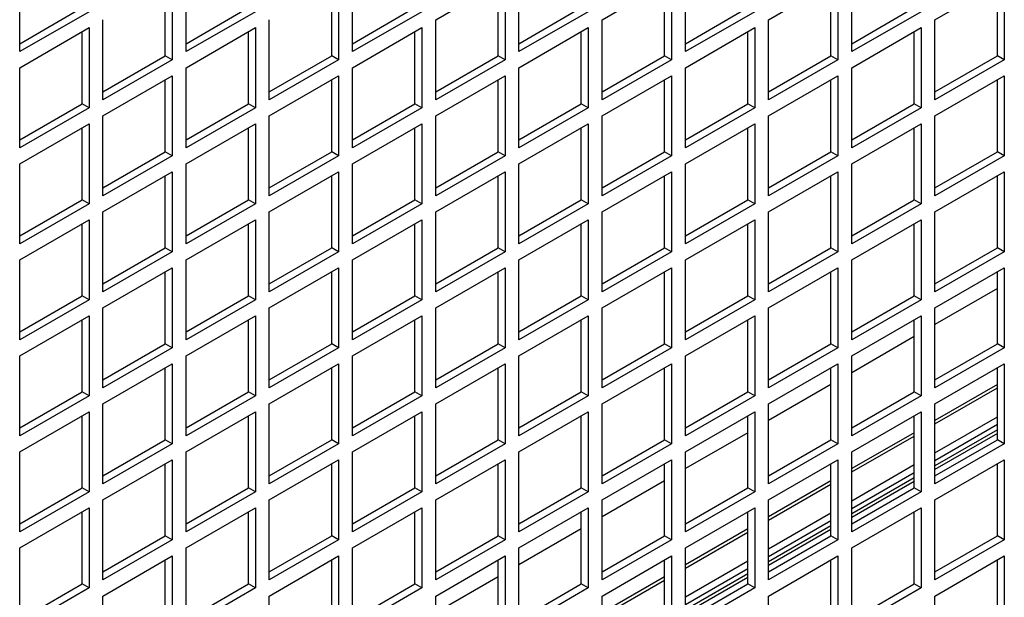
# Model space of a CAD drawing. Units: millimetres. Extents: x 715 to 10274, y 1127 to 6115.
# Drawn here: x 1952 to 2052, y 1570 to 1628 of the extents above; entities that cross this region are included whole.
import ezdxf

# ---------------------------------------------------------------- set-up
doc = ezdxf.new("R2010")
doc.units = ezdxf.units.MM
doc.header["$LTSCALE"] = 25
for name, color, linetype in [('MFIM50000006_FIL', 7, 'Continuous'), ('SLC00887', 7, 'Continuous'), ('SLC00894', 7, 'Continuous'), ('SLC01250', 7, 'Continuous')]:
    doc.layers.add(name, color=color, linetype=linetype)

msp = doc.modelspace()

# ---------------------------------------------------------------- linework, layer by layer
at = {"layer": 'MFIM50000006_FIL', "color": 7, "linetype": 'Continuous'}
for p, q in [((2051.44, 1601.06), (2045.07, 1597.38)), ((2042.95, 1596.16), (2036.59, 1592.48)), ((2034.47, 1591.26), (2028.1, 1587.59)), ((2051.44, 1591.26), (2045.07, 1587.59)), ((2045.07, 1587.25), (2051.44, 1590.92)), ((2025.98, 1586.36), (2019.62, 1582.69)), ((2042.95, 1586.36), (2036.59, 1582.69)), ((2036.59, 1582.35), (2042.95, 1586.02)), ((2017.5, 1581.46), (2011.13, 1577.79)), ((2034.47, 1581.46), (2028.1, 1577.79)), ((2028.1, 1577.45), (2034.47, 1581.12)), ((2009.01, 1576.56), (2002.65, 1572.89)), ((2025.98, 1576.56), (2019.62, 1572.89)), ((2019.62, 1572.55), (2025.98, 1576.22)), ((2000.53, 1571.66), (1994.16, 1567.99)), ((2017.5, 1571.66), (2011.13, 1567.99)), ((2011.13, 1567.65), (2017.5, 1571.33))]:
    msp.add_line(p, q, dxfattribs=at)
at = {"layer": 'SLC00887', "color": 7, "linetype": 'Continuous'}
for p, q in [((2051.44, 1586.65), (2045.07, 1582.98)), ((2051.44, 1586.28), (2045.07, 1582.61)), ((2042.95, 1581.75), (2036.59, 1578.08)), ((2042.95, 1581.38), (2036.59, 1577.71)), ((2034.47, 1576.85), (2028.1, 1573.18)), ((2034.47, 1576.48), (2028.1, 1572.81)), ((2025.98, 1571.95), (2019.62, 1568.28)), ((2025.98, 1571.58), (2019.62, 1567.91))]:
    msp.add_line(p, q, dxfattribs=at)
at = {"layer": 'SLC00894', "color": 7, "linetype": 'Continuous'}
for p, q in [((1951.74, 1625.23), (1951.74, 1633.39)), ((1968.71, 1625.23), (1968.71, 1633.39)), ((1985.68, 1625.23), (1985.68, 1633.39)), ((2002.65, 1625.23), (2002.65, 1633.39)), ((2019.62, 1625.23), (2019.62, 1633.39)), ((2036.59, 1625.23), (2036.59, 1633.39)), ((1966.58, 1624.82), (1966.58, 1632.17)), ((1967.29, 1632.57), (1967.29, 1624.41)), ((1983.55, 1624.82), (1983.55, 1632.17)), ((1984.26, 1632.57), (1984.26, 1624.41)), ((1994.16, 1628.49), (2001.23, 1632.57)), ((2000.53, 1624.82), (2000.53, 1632.17)), ((2001.23, 1632.57), (2001.23, 1624.41)), ((2011.13, 1628.49), (2018.2, 1632.57)), ((2017.5, 1624.82), (2017.5, 1632.17)), ((2018.2, 1632.57), (2018.2, 1624.41)), ((2028.1, 1628.49), (2035.17, 1632.57)), ((2034.47, 1624.82), (2034.47, 1632.17)), ((2035.17, 1632.57), (2035.17, 1624.41)), ((2045.07, 1628.49), (2052.14, 1632.57)), ((2051.44, 1624.82), (2051.44, 1632.17)), ((2052.14, 1632.57), (2052.14, 1624.41)), ((1951.74, 1626.04), (1958.1, 1629.72)), ((1968.71, 1626.04), (1975.07, 1629.72)), ((1985.68, 1626.04), (1992.04, 1629.72)), ((2002.65, 1626.04), (2009.01, 1629.72)), ((2019.62, 1626.04), (2025.98, 1629.72)), ((2036.59, 1626.04), (2042.95, 1629.72)), ((1958.81, 1629.31), (1951.74, 1625.23)), ((1975.78, 1629.31), (1968.71, 1625.23)), ((1992.75, 1629.31), (1985.68, 1625.23)), ((2009.72, 1629.31), (2002.65, 1625.23)), ((2026.69, 1629.31), (2019.62, 1625.23)), ((2043.66, 1629.31), (2036.59, 1625.23)), ((1951.74, 1623.59), (1958.81, 1627.68)), ((1958.81, 1627.68), (1958.81, 1619.51)), ((1960.22, 1620.33), (1960.22, 1628.49)), ((1968.71, 1623.59), (1975.78, 1627.68)), ((1975.78, 1627.68), (1975.78, 1619.51)), ((1977.19, 1620.33), (1977.19, 1628.49)), ((1985.68, 1623.59), (1992.75, 1627.68)), ((1992.75, 1627.68), (1992.75, 1619.51)), ((1994.16, 1620.33), (1994.16, 1628.49)), ((2002.65, 1623.59), (2009.72, 1627.68)), ((2009.72, 1627.68), (2009.72, 1619.51)), ((2011.13, 1620.33), (2011.13, 1628.49)), ((2019.62, 1623.59), (2026.69, 1627.68)), ((2026.69, 1627.68), (2026.69, 1619.51)), ((2028.1, 1620.33), (2028.1, 1628.49)), ((2036.59, 1623.59), (2043.66, 1627.68)), ((2043.66, 1627.68), (2043.66, 1619.51)), ((2045.07, 1620.33), (2045.07, 1628.49)), ((1958.1, 1619.92), (1958.1, 1627.27)), ((1975.07, 1619.92), (1975.07, 1627.27)), ((1992.04, 1619.92), (1992.04, 1627.27)), ((2009.01, 1619.92), (2009.01, 1627.27)), ((2025.98, 1619.92), (2025.98, 1627.27)), ((2042.95, 1619.92), (2042.95, 1627.27)), ((1960.22, 1621.14), (1966.58, 1624.82)), ((1967.29, 1624.41), (1966.58, 1624.82)), ((1977.19, 1621.14), (1983.55, 1624.82)), ((1984.26, 1624.41), (1983.55, 1624.82)), ((1994.16, 1621.14), (2000.53, 1624.82)), ((2001.23, 1624.41), (2000.53, 1624.82)), ((2011.13, 1621.14), (2017.5, 1624.82)), ((2018.2, 1624.41), (2017.5, 1624.82)), ((2028.1, 1621.14), (2034.47, 1624.82)), ((2035.17, 1624.41), (2034.47, 1624.82)), ((2045.07, 1621.14), (2051.44, 1624.82)), ((2052.14, 1624.41), (2051.44, 1624.82)), ((1967.29, 1624.41), (1960.22, 1620.33)), ((1984.26, 1624.41), (1977.19, 1620.33)), ((2001.23, 1624.41), (1994.16, 1620.33)), ((2018.2, 1624.41), (2011.13, 1620.33)), ((2035.17, 1624.41), (2028.1, 1620.33)), ((2052.14, 1624.41), (2045.07, 1620.33)), ((1951.74, 1615.43), (1951.74, 1623.59)), ((1960.22, 1618.69), (1967.29, 1622.78)), ((1967.29, 1622.78), (1967.29, 1614.61)), ((1968.71, 1615.43), (1968.71, 1623.59)), ((1977.19, 1618.69), (1984.26, 1622.78)), ((1984.26, 1622.78), (1984.26, 1614.61)), ((1985.68, 1615.43), (1985.68, 1623.59)), ((1994.16, 1618.69), (2001.23, 1622.78)), ((2001.23, 1622.78), (2001.23, 1614.61)), ((2002.65, 1615.43), (2002.65, 1623.59)), ((2011.13, 1618.69), (2018.2, 1622.78)), ((2018.2, 1622.78), (2018.2, 1614.61)), ((2019.62, 1615.43), (2019.62, 1623.59)), ((2028.1, 1618.69), (2035.17, 1622.78)), ((2035.17, 1622.78), (2035.17, 1614.61)), ((2036.59, 1615.43), (2036.59, 1623.59)), ((2045.07, 1618.69), (2052.14, 1622.78)), ((2052.14, 1622.78), (2052.14, 1614.61)), ((1966.58, 1615.02), (1966.58, 1622.37)), ((1983.55, 1615.02), (1983.55, 1622.37)), ((2000.53, 1615.02), (2000.53, 1622.37)), ((2017.5, 1615.02), (2017.5, 1622.37)), ((2034.47, 1615.02), (2034.47, 1622.37)), ((2051.44, 1615.02), (2051.44, 1622.37)), ((1951.74, 1616.24), (1958.1, 1619.92)), ((1958.81, 1619.51), (1958.1, 1619.92)), ((1968.71, 1616.24), (1975.07, 1619.92)), ((1975.78, 1619.51), (1975.07, 1619.92)), ((1985.68, 1616.24), (1992.04, 1619.92)), ((1992.75, 1619.51), (1992.04, 1619.92)), ((2002.65, 1616.24), (2009.01, 1619.92)), ((2009.72, 1619.51), (2009.01, 1619.92)), ((2019.62, 1616.24), (2025.98, 1619.92)), ((2026.69, 1619.51), (2025.98, 1619.92)), ((2036.59, 1616.24), (2042.95, 1619.92)), ((2043.66, 1619.51), (2042.95, 1619.92)), ((1958.81, 1619.51), (1951.74, 1615.43)), ((1960.22, 1610.53), (1960.22, 1618.69)), ((1975.78, 1619.51), (1968.71, 1615.43)), ((1977.19, 1610.53), (1977.19, 1618.69)), ((1992.75, 1619.51), (1985.68, 1615.43)), ((1994.16, 1610.53), (1994.16, 1618.69)), ((2009.72, 1619.51), (2002.65, 1615.43)), ((2011.13, 1610.53), (2011.13, 1618.69)), ((2026.69, 1619.51), (2019.62, 1615.43)), ((2028.1, 1610.53), (2028.1, 1618.69)), ((2043.66, 1619.51), (2036.59, 1615.43)), ((2045.07, 1610.53), (2045.07, 1618.69)), ((1951.74, 1613.8), (1958.81, 1617.88)), ((1958.81, 1617.88), (1958.81, 1609.71)), ((1968.71, 1613.8), (1975.78, 1617.88)), ((1975.78, 1617.88), (1975.78, 1609.71)), ((1985.68, 1613.8), (1992.75, 1617.88)), ((1992.75, 1617.88), (1992.75, 1609.71)), ((2002.65, 1613.8), (2009.72, 1617.88)), ((2009.72, 1617.88), (2009.72, 1609.71)), ((2019.62, 1613.8), (2026.69, 1617.88)), ((2026.69, 1617.88), (2026.69, 1609.71)), ((2036.59, 1613.8), (2043.66, 1617.88)), ((2043.66, 1617.88), (2043.66, 1609.71)), ((1958.1, 1610.12), (1958.1, 1617.47)), ((1975.07, 1610.12), (1975.07, 1617.47)), ((1992.04, 1610.12), (1992.04, 1617.47)), ((2009.01, 1610.12), (2009.01, 1617.47)), ((2025.98, 1610.12), (2025.98, 1617.47)), ((2042.95, 1610.12), (2042.95, 1617.47)), ((1960.22, 1611.35), (1966.58, 1615.02)), ((1967.29, 1614.61), (1960.22, 1610.53)), ((1967.29, 1614.61), (1966.58, 1615.02)), ((1977.19, 1611.35), (1983.55, 1615.02)), ((1984.26, 1614.61), (1977.19, 1610.53)), ((1984.26, 1614.61), (1983.55, 1615.02)), ((1994.16, 1611.35), (2000.53, 1615.02)), ((2001.23, 1614.61), (1994.16, 1610.53)), ((2001.23, 1614.61), (2000.53, 1615.02)), ((2011.13, 1611.35), (2017.5, 1615.02)), ((2018.2, 1614.61), (2011.13, 1610.53)), ((2018.2, 1614.61), (2017.5, 1615.02)), ((2028.1, 1611.35), (2034.47, 1615.02)), ((2035.17, 1614.61), (2028.1, 1610.53)), ((2035.17, 1614.61), (2034.47, 1615.02)), ((2045.07, 1611.35), (2051.44, 1615.02)), ((2052.14, 1614.61), (2045.07, 1610.53)), ((2052.14, 1614.61), (2051.44, 1615.02)), ((1951.74, 1605.63), (1951.74, 1613.8)), ((1968.71, 1605.63), (1968.71, 1613.8)), ((1985.68, 1605.63), (1985.68, 1613.8)), ((2002.65, 1605.63), (2002.65, 1613.8)), ((2019.62, 1605.63), (2019.62, 1613.8)), ((2036.59, 1605.63), (2036.59, 1613.8)), ((1960.22, 1608.9), (1967.29, 1612.98)), ((1967.29, 1612.98), (1967.29, 1604.81)), ((1977.19, 1608.9), (1984.26, 1612.98)), ((1984.26, 1612.98), (1984.26, 1604.81)), ((1994.16, 1608.9), (2001.23, 1612.98)), ((2001.23, 1612.98), (2001.23, 1604.81)), ((2011.13, 1608.9), (2018.2, 1612.98)), ((2018.2, 1612.98), (2018.2, 1604.81)), ((2028.1, 1608.9), (2035.17, 1612.98)), ((2035.17, 1612.98), (2035.17, 1604.81)), ((2045.07, 1608.9), (2052.14, 1612.98)), ((2052.14, 1612.98), (2052.14, 1604.81)), ((1966.58, 1605.22), (1966.58, 1612.57)), ((1983.55, 1605.22), (1983.55, 1612.57)), ((2000.53, 1605.22), (2000.53, 1612.57)), ((2017.5, 1605.22), (2017.5, 1612.57)), ((2034.47, 1605.22), (2034.47, 1612.57)), ((2051.44, 1605.22), (2051.44, 1612.57)), ((1951.74, 1606.45), (1958.1, 1610.12)), ((1958.81, 1609.71), (1951.74, 1605.63)), ((1958.81, 1609.71), (1958.1, 1610.12)), ((1968.71, 1606.45), (1975.07, 1610.12)), ((1975.78, 1609.71), (1968.71, 1605.63)), ((1975.78, 1609.71), (1975.07, 1610.12)), ((1985.68, 1606.45), (1992.04, 1610.12)), ((1992.75, 1609.71), (1985.68, 1605.63)), ((1992.75, 1609.71), (1992.04, 1610.12)), ((2002.65, 1606.45), (2009.01, 1610.12)), ((2009.72, 1609.71), (2002.65, 1605.63)), ((2009.72, 1609.71), (2009.01, 1610.12)), ((2019.62, 1606.45), (2025.98, 1610.12)), ((2026.69, 1609.71), (2019.62, 1605.63)), ((2026.69, 1609.71), (2025.98, 1610.12)), ((2036.59, 1606.45), (2042.95, 1610.12)), ((2043.66, 1609.71), (2036.59, 1605.63)), ((2043.66, 1609.71), (2042.95, 1610.12)), ((1960.22, 1600.73), (1960.22, 1608.9)), ((1977.19, 1600.73), (1977.19, 1608.9)), ((1994.16, 1600.73), (1994.16, 1608.9)), ((2011.13, 1600.73), (2011.13, 1608.9)), ((2028.1, 1600.73), (2028.1, 1608.9)), ((2045.07, 1600.73), (2045.07, 1608.9)), ((1951.74, 1604), (1958.81, 1608.08)), ((1958.1, 1600.32), (1958.1, 1607.67)), ((1958.81, 1608.08), (1958.81, 1599.91)), ((1968.71, 1604), (1975.78, 1608.08)), ((1975.07, 1600.32), (1975.07, 1607.67)), ((1975.78, 1608.08), (1975.78, 1599.91)), ((1985.68, 1604), (1992.75, 1608.08)), ((1992.04, 1600.32), (1992.04, 1607.67)), ((1992.75, 1608.08), (1992.75, 1599.91)), ((2002.65, 1604), (2009.72, 1608.08)), ((2009.01, 1600.32), (2009.01, 1607.67)), ((2009.72, 1608.08), (2009.72, 1599.91)), ((2019.62, 1604), (2026.69, 1608.08)), ((2025.98, 1600.32), (2025.98, 1607.67)), ((2026.69, 1608.08), (2026.69, 1599.91)), ((2036.59, 1604), (2043.66, 1608.08)), ((2042.95, 1600.32), (2042.95, 1607.67)), ((2043.66, 1608.08), (2043.66, 1599.91)), ((1960.22, 1601.55), (1966.58, 1605.22)), ((1967.29, 1604.81), (1960.22, 1600.73)), ((1967.29, 1604.81), (1966.58, 1605.22)), ((1977.19, 1601.55), (1983.55, 1605.22)), ((1984.26, 1604.81), (1977.19, 1600.73)), ((1984.26, 1604.81), (1983.55, 1605.22)), ((1994.16, 1601.55), (2000.53, 1605.22)), ((2001.23, 1604.81), (1994.16, 1600.73)), ((2001.23, 1604.81), (2000.53, 1605.22)), ((2011.13, 1601.55), (2017.5, 1605.22)), ((2018.2, 1604.81), (2011.13, 1600.73)), ((2018.2, 1604.81), (2017.5, 1605.22)), ((2028.1, 1601.55), (2034.47, 1605.22)), ((2035.17, 1604.81), (2028.1, 1600.73)), ((2035.17, 1604.81), (2034.47, 1605.22)), ((2045.07, 1601.55), (2051.44, 1605.22)), ((2052.14, 1604.81), (2045.07, 1600.73)), ((2052.14, 1604.81), (2051.44, 1605.22)), ((1951.74, 1595.83), (1951.74, 1604)), ((1968.71, 1595.83), (1968.71, 1604)), ((1985.68, 1595.83), (1985.68, 1604)), ((2002.65, 1595.83), (2002.65, 1604)), ((2019.62, 1595.83), (2019.62, 1604)), ((2036.59, 1595.83), (2036.59, 1604)), ((1960.22, 1599.1), (1967.29, 1603.18)), ((1966.58, 1595.42), (1966.58, 1602.77)), ((1967.29, 1603.18), (1967.29, 1595.02)), ((1977.19, 1599.1), (1984.26, 1603.18)), ((1983.55, 1595.42), (1983.55, 1602.77)), ((1984.26, 1603.18), (1984.26, 1595.02)), ((1994.16, 1599.1), (2001.23, 1603.18)), ((2000.53, 1595.42), (2000.53, 1602.77)), ((2001.23, 1603.18), (2001.23, 1595.02)), ((2011.13, 1599.1), (2018.2, 1603.18)), ((2017.5, 1595.42), (2017.5, 1602.77)), ((2018.2, 1603.18), (2018.2, 1595.02)), ((2028.1, 1599.1), (2035.17, 1603.18)), ((2034.47, 1595.42), (2034.47, 1602.77)), ((2035.17, 1603.18), (2035.17, 1595.02)), ((2045.07, 1599.1), (2052.14, 1603.18)), ((2051.44, 1595.42), (2051.44, 1602.77)), ((2052.14, 1603.18), (2052.14, 1595.02)), ((1951.74, 1596.65), (1958.1, 1600.32)), ((1958.81, 1599.91), (1951.74, 1595.83)), ((1958.81, 1599.91), (1958.1, 1600.32)), ((1968.71, 1596.65), (1975.07, 1600.32)), ((1975.78, 1599.91), (1968.71, 1595.83)), ((1975.78, 1599.91), (1975.07, 1600.32)), ((1985.68, 1596.65), (1992.04, 1600.32)), ((1992.75, 1599.91), (1985.68, 1595.83)), ((1992.75, 1599.91), (1992.04, 1600.32)), ((2002.65, 1596.65), (2009.01, 1600.32)), ((2009.72, 1599.91), (2002.65, 1595.83)), ((2009.72, 1599.91), (2009.01, 1600.32)), ((2019.62, 1596.65), (2025.98, 1600.32)), ((2026.69, 1599.91), (2019.62, 1595.83)), ((2026.69, 1599.91), (2025.98, 1600.32)), ((2036.59, 1596.65), (2042.95, 1600.32)), ((2043.66, 1599.91), (2036.59, 1595.83)), ((2043.66, 1599.91), (2042.95, 1600.32)), ((1960.22, 1590.93), (1960.22, 1599.1)), ((1977.19, 1590.93), (1977.19, 1599.1)), ((1994.16, 1590.93), (1994.16, 1599.1)), ((2011.13, 1590.93), (2011.13, 1599.1)), ((2028.1, 1590.93), (2028.1, 1599.1)), ((2045.07, 1590.93), (2045.07, 1599.1)), ((1951.74, 1594.2), (1958.81, 1598.28)), ((1958.1, 1590.53), (1958.1, 1597.87)), ((1958.81, 1598.28), (1958.81, 1590.12)), ((1968.71, 1594.2), (1975.78, 1598.28)), ((1975.07, 1590.53), (1975.07, 1597.87)), ((1975.78, 1598.28), (1975.78, 1590.12)), ((1985.68, 1594.2), (1992.75, 1598.28)), ((1992.04, 1590.53), (1992.04, 1597.87)), ((1992.75, 1598.28), (1992.75, 1590.12)), ((2002.65, 1594.2), (2009.72, 1598.28)), ((2009.01, 1590.53), (2009.01, 1597.87)), ((2009.72, 1598.28), (2009.72, 1590.12)), ((2019.62, 1594.2), (2026.69, 1598.28)), ((2025.98, 1590.53), (2025.98, 1597.87)), ((2026.69, 1598.28), (2026.69, 1590.12)), ((2036.59, 1594.2), (2043.66, 1598.28)), ((2042.95, 1590.53), (2042.95, 1597.87)), ((2043.66, 1598.28), (2043.66, 1590.12)), ((1960.22, 1591.75), (1966.58, 1595.42)), ((1967.29, 1595.02), (1960.22, 1590.93)), ((1967.29, 1595.02), (1966.58, 1595.42)), ((1977.19, 1591.75), (1983.55, 1595.42)), ((1984.26, 1595.02), (1977.19, 1590.93)), ((1984.26, 1595.02), (1983.55, 1595.42)), ((1994.16, 1591.75), (2000.53, 1595.42)), ((2001.23, 1595.02), (1994.16, 1590.93)), ((2001.23, 1595.02), (2000.53, 1595.42)), ((2011.13, 1591.75), (2017.5, 1595.42)), ((2018.2, 1595.02), (2011.13, 1590.93)), ((2018.2, 1595.02), (2017.5, 1595.42)), ((2028.1, 1591.75), (2034.47, 1595.42)), ((2035.17, 1595.02), (2028.1, 1590.93)), ((2035.17, 1595.02), (2034.47, 1595.42)), ((2045.07, 1591.75), (2051.44, 1595.42)), ((2052.14, 1595.02), (2045.07, 1590.93)), ((2052.14, 1595.02), (2051.44, 1595.42)), ((1951.74, 1586.03), (1951.74, 1594.2)), ((1968.71, 1586.03), (1968.71, 1594.2)), ((1985.68, 1586.03), (1985.68, 1594.2)), ((2002.65, 1586.03), (2002.65, 1594.2)), ((2019.62, 1586.03), (2019.62, 1594.2)), ((2036.59, 1586.03), (2036.59, 1594.2)), ((1960.22, 1589.3), (1967.29, 1593.38)), ((1966.58, 1585.63), (1966.58, 1592.97)), ((1967.29, 1593.38), (1967.29, 1585.22)), ((1977.19, 1589.3), (1984.26, 1593.38)), ((1983.55, 1585.63), (1983.55, 1592.97)), ((1984.26, 1593.38), (1984.26, 1585.22)), ((1994.16, 1589.3), (2001.23, 1593.38)), ((2000.53, 1585.63), (2000.53, 1592.97)), ((2001.23, 1593.38), (2001.23, 1585.22)), ((2011.13, 1589.3), (2018.2, 1593.38)), ((2017.5, 1585.63), (2017.5, 1592.97)), ((2018.2, 1593.38), (2018.2, 1585.22)), ((2028.1, 1589.3), (2035.17, 1593.38)), ((2034.47, 1585.63), (2034.47, 1592.97)), ((2035.17, 1593.38), (2035.17, 1585.22)), ((2045.07, 1589.3), (2052.14, 1593.38)), ((2051.44, 1585.63), (2051.44, 1592.97)), ((2052.14, 1593.38), (2052.14, 1585.22)), ((1951.74, 1586.85), (1958.1, 1590.53)), ((1958.81, 1590.12), (1958.1, 1590.53)), ((1968.71, 1586.85), (1975.07, 1590.53)), ((1975.78, 1590.12), (1975.07, 1590.53)), ((1985.68, 1586.85), (1992.04, 1590.53)), ((1992.75, 1590.12), (1992.04, 1590.53)), ((2002.65, 1586.85), (2009.01, 1590.53)), ((2009.72, 1590.12), (2009.01, 1590.53)), ((2019.62, 1586.85), (2025.98, 1590.53)), ((2026.69, 1590.12), (2025.98, 1590.53)), ((2036.59, 1586.85), (2042.95, 1590.53)), ((2043.66, 1590.12), (2042.95, 1590.53)), ((1958.81, 1590.12), (1951.74, 1586.03)), ((1975.78, 1590.12), (1968.71, 1586.03)), ((1992.75, 1590.12), (1985.68, 1586.03)), ((2009.72, 1590.12), (2002.65, 1586.03)), ((2026.69, 1590.12), (2019.62, 1586.03)), ((2043.66, 1590.12), (2036.59, 1586.03)), ((1951.74, 1584.4), (1958.81, 1588.48)), ((1958.81, 1588.48), (1958.81, 1580.32)), ((1960.22, 1581.14), (1960.22, 1589.3)), ((1968.71, 1584.4), (1975.78, 1588.48)), ((1975.78, 1588.48), (1975.78, 1580.32)), ((1977.19, 1581.14), (1977.19, 1589.3)), ((1985.68, 1584.4), (1992.75, 1588.48)), ((1992.75, 1588.48), (1992.75, 1580.32)), ((1994.16, 1581.14), (1994.16, 1589.3)), ((2002.65, 1584.4), (2009.72, 1588.48)), ((2009.72, 1588.48), (2009.72, 1580.32)), ((2011.13, 1581.14), (2011.13, 1589.3)), ((2019.62, 1584.4), (2026.69, 1588.48)), ((2026.69, 1588.48), (2026.69, 1580.32)), ((2028.1, 1581.14), (2028.1, 1589.3)), ((2036.59, 1584.4), (2043.66, 1588.48)), ((2043.66, 1588.48), (2043.66, 1580.32)), ((2045.07, 1581.14), (2045.07, 1589.3)), ((1958.1, 1580.73), (1958.1, 1588.08)), ((1975.07, 1580.73), (1975.07, 1588.08)), ((1992.04, 1580.73), (1992.04, 1588.08)), ((2009.01, 1580.73), (2009.01, 1588.08)), ((2025.98, 1580.73), (2025.98, 1588.08)), ((2042.95, 1580.73), (2042.95, 1588.08)), ((1960.22, 1581.95), (1966.58, 1585.63)), ((1967.29, 1585.22), (1966.58, 1585.63)), ((1977.19, 1581.95), (1983.55, 1585.63)), ((1984.26, 1585.22), (1983.55, 1585.63)), ((1994.16, 1581.95), (2000.53, 1585.63)), ((2001.23, 1585.22), (2000.53, 1585.63)), ((2011.13, 1581.95), (2017.5, 1585.63)), ((2018.2, 1585.22), (2017.5, 1585.63)), ((2028.1, 1581.95), (2034.47, 1585.63)), ((2035.17, 1585.22), (2034.47, 1585.63)), ((2045.07, 1581.95), (2051.44, 1585.63)), ((2052.14, 1585.22), (2051.44, 1585.63)), ((1967.29, 1585.22), (1960.22, 1581.14)), ((1984.26, 1585.22), (1977.19, 1581.14)), ((2001.23, 1585.22), (1994.16, 1581.14)), ((2018.2, 1585.22), (2011.13, 1581.14)), ((2035.17, 1585.22), (2028.1, 1581.14)), ((2052.14, 1585.22), (2045.07, 1581.14)), ((1951.74, 1576.24), (1951.74, 1584.4)), ((1960.22, 1579.5), (1967.29, 1583.59)), ((1967.29, 1583.59), (1967.29, 1575.42)), ((1968.71, 1576.24), (1968.71, 1584.4)), ((1977.19, 1579.5), (1984.26, 1583.59)), ((1984.26, 1583.59), (1984.26, 1575.42)), ((1985.68, 1576.24), (1985.68, 1584.4)), ((1994.16, 1579.5), (2001.23, 1583.59)), ((2001.23, 1583.59), (2001.23, 1575.42)), ((2002.65, 1576.24), (2002.65, 1584.4)), ((2011.13, 1579.5), (2018.2, 1583.59)), ((2018.2, 1583.59), (2018.2, 1575.42)), ((2019.62, 1576.24), (2019.62, 1584.4)), ((2028.1, 1579.5), (2035.17, 1583.59)), ((2035.17, 1583.59), (2035.17, 1575.42)), ((2036.59, 1576.24), (2036.59, 1584.4)), ((2045.07, 1579.5), (2052.14, 1583.59)), ((2052.14, 1583.59), (2052.14, 1575.42)), ((1966.58, 1575.83), (1966.58, 1583.18)), ((1983.55, 1575.83), (1983.55, 1583.18)), ((2000.53, 1575.83), (2000.53, 1583.18)), ((2017.5, 1575.83), (2017.5, 1583.18)), ((2034.47, 1575.83), (2034.47, 1583.18)), ((2051.44, 1575.83), (2051.44, 1583.18)), ((1951.74, 1577.05), (1958.1, 1580.73)), ((1958.81, 1580.32), (1958.1, 1580.73)), ((1968.71, 1577.05), (1975.07, 1580.73)), ((1975.78, 1580.32), (1975.07, 1580.73)), ((1985.68, 1577.05), (1992.04, 1580.73)), ((1992.75, 1580.32), (1992.04, 1580.73)), ((2002.65, 1577.05), (2009.01, 1580.73)), ((2009.72, 1580.32), (2009.01, 1580.73)), ((2019.62, 1577.05), (2025.98, 1580.73)), ((2026.69, 1580.32), (2025.98, 1580.73)), ((2036.59, 1577.05), (2042.95, 1580.73)), ((2043.66, 1580.32), (2042.95, 1580.73)), ((1958.81, 1580.32), (1951.74, 1576.24)), ((1960.22, 1571.34), (1960.22, 1579.5)), ((1975.78, 1580.32), (1968.71, 1576.24)), ((1977.19, 1571.34), (1977.19, 1579.5)), ((1992.75, 1580.32), (1985.68, 1576.24)), ((1994.16, 1571.34), (1994.16, 1579.5)), ((2009.72, 1580.32), (2002.65, 1576.24)), ((2011.13, 1571.34), (2011.13, 1579.5)), ((2026.69, 1580.32), (2019.62, 1576.24)), ((2028.1, 1571.34), (2028.1, 1579.5)), ((2043.66, 1580.32), (2036.59, 1576.24)), ((2045.07, 1571.34), (2045.07, 1579.5)), ((1951.74, 1574.6), (1958.81, 1578.69)), ((1958.81, 1578.69), (1958.81, 1570.52)), ((1968.71, 1574.6), (1975.78, 1578.69)), ((1975.78, 1578.69), (1975.78, 1570.52)), ((1985.68, 1574.6), (1992.75, 1578.69)), ((1992.75, 1578.69), (1992.75, 1570.52)), ((2002.65, 1574.6), (2009.72, 1578.69)), ((2009.72, 1578.69), (2009.72, 1570.52)), ((2019.62, 1574.6), (2026.69, 1578.69)), ((2026.69, 1578.69), (2026.69, 1570.52)), ((2036.59, 1574.6), (2043.66, 1578.69)), ((2043.66, 1578.69), (2043.66, 1570.52)), ((1958.1, 1570.93), (1958.1, 1578.28)), ((1975.07, 1570.93), (1975.07, 1578.28)), ((1992.04, 1570.93), (1992.04, 1578.28)), ((2009.01, 1570.93), (2009.01, 1578.28)), ((2025.98, 1570.93), (2025.98, 1578.28)), ((2042.95, 1570.93), (2042.95, 1578.28)), ((1960.22, 1572.15), (1966.58, 1575.83)), ((1967.29, 1575.42), (1960.22, 1571.34)), ((1967.29, 1575.42), (1966.58, 1575.83)), ((1977.19, 1572.15), (1983.55, 1575.83)), ((1984.26, 1575.42), (1977.19, 1571.34)), ((1984.26, 1575.42), (1983.55, 1575.83)), ((1994.16, 1572.15), (2000.53, 1575.83)), ((2001.23, 1575.42), (1994.16, 1571.34)), ((2001.23, 1575.42), (2000.53, 1575.83)), ((2011.13, 1572.15), (2017.5, 1575.83)), ((2018.2, 1575.42), (2011.13, 1571.34)), ((2018.2, 1575.42), (2017.5, 1575.83)), ((2028.1, 1572.15), (2034.47, 1575.83)), ((2035.17, 1575.42), (2028.1, 1571.34)), ((2035.17, 1575.42), (2034.47, 1575.83)), ((2045.07, 1572.15), (2051.44, 1575.83)), ((2052.14, 1575.42), (2045.07, 1571.34)), ((2052.14, 1575.42), (2051.44, 1575.83)), ((1951.74, 1566.44), (1951.74, 1574.6)), ((1968.71, 1566.44), (1968.71, 1574.6)), ((1985.68, 1566.44), (1985.68, 1574.6)), ((2002.65, 1566.44), (2002.65, 1574.6)), ((2019.62, 1566.44), (2019.62, 1574.6)), ((2036.59, 1566.44), (2036.59, 1574.6)), ((1960.22, 1569.7), (1967.29, 1573.79)), ((1967.29, 1573.79), (1967.29, 1565.62)), ((1977.19, 1569.7), (1984.26, 1573.79)), ((1984.26, 1573.79), (1984.26, 1565.62)), ((1994.16, 1569.7), (2001.23, 1573.79)), ((2001.23, 1573.79), (2001.23, 1565.62)), ((2011.13, 1569.7), (2018.2, 1573.79)), ((2018.2, 1573.79), (2018.2, 1565.62)), ((2028.1, 1569.7), (2035.17, 1573.79)), ((2035.17, 1573.79), (2035.17, 1565.62)), ((2045.07, 1569.7), (2052.14, 1573.79)), ((2052.14, 1573.79), (2052.14, 1565.62)), ((1966.58, 1566.03), (1966.58, 1573.38)), ((1983.55, 1566.03), (1983.55, 1573.38)), ((2000.53, 1566.03), (2000.53, 1573.38)), ((2017.5, 1566.03), (2017.5, 1573.38)), ((2034.47, 1566.03), (2034.47, 1573.38)), ((2051.44, 1566.03), (2051.44, 1573.38)), ((1951.74, 1567.26), (1958.1, 1570.93)), ((1958.81, 1570.52), (1951.74, 1566.44)), ((1958.81, 1570.52), (1958.1, 1570.93)), ((1968.71, 1567.26), (1975.07, 1570.93)), ((1975.78, 1570.52), (1968.71, 1566.44)), ((1975.78, 1570.52), (1975.07, 1570.93)), ((1985.68, 1567.26), (1992.04, 1570.93)), ((1992.75, 1570.52), (1985.68, 1566.44)), ((1992.75, 1570.52), (1992.04, 1570.93)), ((2002.65, 1567.26), (2009.01, 1570.93)), ((2009.72, 1570.52), (2002.65, 1566.44)), ((2009.72, 1570.52), (2009.01, 1570.93)), ((2019.62, 1567.26), (2025.98, 1570.93)), ((2026.69, 1570.52), (2019.62, 1566.44)), ((2026.69, 1570.52), (2025.98, 1570.93)), ((2036.59, 1567.26), (2042.95, 1570.93)), ((2043.66, 1570.52), (2036.59, 1566.44)), ((2043.66, 1570.52), (2042.95, 1570.93)), ((1960.22, 1561.54), (1960.22, 1569.7)), ((1977.19, 1561.54), (1977.19, 1569.7)), ((1994.16, 1561.54), (1994.16, 1569.7)), ((2011.13, 1561.54), (2011.13, 1569.7)), ((2028.1, 1561.54), (2028.1, 1569.7)), ((2045.07, 1561.54), (2045.07, 1569.7))]:
    msp.add_line(p, q, dxfattribs=at)
at = {"layer": 'SLC01250', "color": 7, "linetype": 'Continuous'}
for p, q in [((2045.07, 1584.32), (2051.44, 1587.99)), ((2051.44, 1587.18), (2045.07, 1583.5)), ((2036.59, 1579.42), (2042.95, 1583.1)), ((2042.95, 1582.28), (2036.59, 1578.6)), ((2028.1, 1574.52), (2034.47, 1578.2)), ((2034.47, 1577.38), (2028.1, 1573.71)), ((2019.62, 1569.62), (2025.98, 1573.3)), ((2025.98, 1572.48), (2019.62, 1568.81))]:
    msp.add_line(p, q, dxfattribs=at)

doc.saveas('drawing.dxf')
